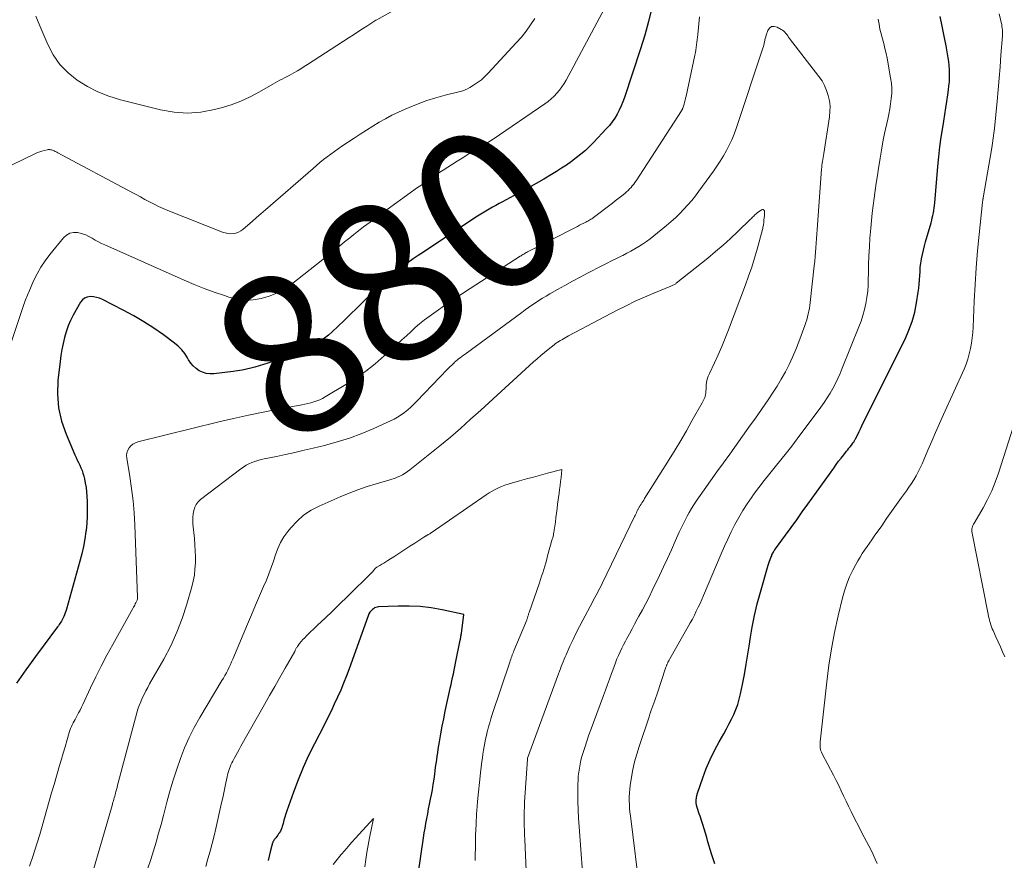
# Model space of a CAD drawing. Units: feet. Extents: x 1975000 to 1980034, y 550000 to 555000.
# Drawn here: x 1976231 to 1976354, y 551806 to 551911 of the extents above; entities that cross this region are included whole.
import ezdxf
from ezdxf.enums import TextEntityAlignment as Align

# ---------------------------------------------------------------- set-up
doc = ezdxf.new("R2010")
doc.units = ezdxf.units.FT
doc.header["$LTSCALE"] = 100
doc.header["$MEASUREMENT"] = 0
for name, color, linetype, lineweight in [('CONTOUR INDEX', 32, 'Continuous', 25), ('CONTOUR INDEX LABEL', 7, 'Continuous', 15), ('CONTOUR INTERMEDIATE', 40, 'Continuous', 15)]:
    doc.layers.add(name, color=color, linetype=linetype, lineweight=lineweight)
doc.styles.add('slant', font='romans.shx', dxfattribs={"oblique": 14.999978})

msp = doc.modelspace()

# ---------------------------------------------------------------- linework, layer by layer
at = {"layer": 'CONTOUR INDEX', "flags": 128}
for points, elevation in [([(1976309.8, 551912.38), (1976309.38, 551910.66), (1976308.9, 551908.95), (1976308.37, 551907.26), (1976306.37, 551901.18), (1976306.17, 551900.64), (1976305.96, 551900.11), (1976305.71, 551899.59), (1976305.45, 551899.08), (1976305.15, 551898.58), (1976304.83, 551898.11), (1976304.47, 551897.66), (1976304.09, 551897.23), (1976302.54, 551895.59), (1976302.02, 551895.07), (1976301.48, 551894.55), (1976300.91, 551894.07), (1976300.33, 551893.6), (1976299.73, 551893.15), (1976299.12, 551892.72), (1976298.5, 551892.31), (1976297.87, 551891.91), (1976297.25, 551891.54), (1976296.3, 551890.97), (1976295.34, 551890.42), (1976294.37, 551889.88), (1976293.4, 551889.35), (1976291.11, 551888.13), (1976290.69, 551887.9), (1976290.27, 551887.67), (1976289.85, 551887.44), (1976289.43, 551887.2), (1976289.02, 551886.95), (1976288.61, 551886.7), (1976288.21, 551886.45), (1976287.8, 551886.18), (1976281.23, 551881.84), (1976280.59, 551881.41), (1976279.94, 551880.98), (1976279.31, 551880.54), (1976278.67, 551880.1), (1976277.97, 551879.6), (1976277.69, 551879.4), (1976277.41, 551879.2), (1976277.14, 551878.98), (1976276.88, 551878.76), (1976276.62, 551878.53), (1976276.36, 551878.3), (1976276.11, 551878.06), (1976275.87, 551877.82), (1976273.69, 551875.61), (1976272.91, 551874.83), (1976272.12, 551874.05), (1976271.33, 551873.28), (1976270.52, 551872.52), (1976269.82, 551871.85), (1976269.35, 551871.44), (1976268.87, 551871.05), (1976268.36, 551870.7), (1976267.84, 551870.36), (1976267.3, 551870.06), (1976266.74, 551869.78), (1976266.17, 551869.53), (1976265.59, 551869.31), (1976261.78, 551867.96), (1976261.25, 551867.79), (1976260.72, 551867.62), (1976260.18, 551867.46), (1976259.64, 551867.32), (1976259.1, 551867.19), (1976258.56, 551867.08), (1976258.01, 551866.99), (1976257.46, 551866.91), (1976255.02, 551866.62), (1976254.54, 551866.61), (1976254.08, 551866.66), (1976253.63, 551866.8), (1976253.2, 551867), (1976252.81, 551867.28), (1976252.45, 551867.59), (1976252.14, 551867.96), (1976251.87, 551868.36), (1976251.74, 551868.6), (1976251.4, 551869.13), (1976251.02, 551869.62), (1976250.58, 551870.05), (1976250.11, 551870.46), (1976248.74, 551871.47), (1976247.53, 551872.32), (1976246.3, 551873.13), (1976245.02, 551873.87), (1976243.72, 551874.58), (1976241.12, 551875.89), (1976240.75, 551876.05), (1976240.37, 551876.17), (1976239.98, 551876.24), (1976239.58, 551876.27), (1976239.21, 551876.21), (1976238.88, 551876.09), (1976238.61, 551875.86), (1976238.37, 551875.57), (1976237.46, 551873.95), (1976237.12, 551873.27), (1976236.82, 551872.59), (1976236.57, 551871.87), (1976236.35, 551871.15), (1976236.19, 551870.41), (1976236.04, 551869.67), (1976235.92, 551868.92), (1976235.82, 551868.17), (1976235.55, 551865.78), (1976235.49, 551864.05), (1976235.61, 551862.35), (1976236, 551860.69), (1976236.56, 551859.05), (1976237.67, 551856.49), (1976237.81, 551856.16), (1976237.96, 551855.83), (1976238.12, 551855.5), (1976238.28, 551855.18), (1976238.42, 551854.85), (1976238.56, 551854.51), (1976238.67, 551854.17), (1976238.77, 551853.82), (1976238.85, 551853.47), (1976238.96, 551852.94), (1976239.06, 551852.4), (1976239.12, 551851.86), (1976239.16, 551851.32), (1976239.19, 551850.61), (1976239.21, 551849.71), (1976239.2, 551848.81), (1976239.15, 551847.92), (1976239.06, 551847.02), (1976239.05, 551846.91), (1976238.92, 551845.97), (1976238.75, 551845.03), (1976238.54, 551844.1), (1976238.3, 551843.18), (1976236.61, 551837.16), (1976236.54, 551836.93), (1976236.46, 551836.71), (1976236.38, 551836.49), (1976236.29, 551836.27), (1976236.25, 551836.16), (1976236.17, 551836), (1976236.09, 551835.84), (1976236, 551835.69), (1976235.9, 551835.54), (1976235.8, 551835.39), (1976235.7, 551835.25), (1976235.6, 551835.1), (1976235.49, 551834.96), (1976232.73, 551831.27), (1976231.52, 551829.61), (1976230.36, 551827.92)], 880), ([(1976317.64, 551805.32), (1976317.24, 551806.6), (1976316.8, 551808.09), (1976316.64, 551808.63), (1976316.48, 551809.17), (1976316.32, 551809.7), (1976316.15, 551810.24), (1976315.99, 551810.76), (1976315.9, 551811.04), (1976315.81, 551811.31), (1976315.71, 551811.58), (1976315.61, 551811.85), (1976315.51, 551812.12), (1976315.44, 551812.39), (1976315.38, 551812.67), (1976315.34, 551812.96), (1976315.34, 551812.99), (1976315.33, 551813.29), (1976315.35, 551813.59), (1976315.41, 551813.88), (1976315.49, 551814.17), (1976316.14, 551816.07), (1976316.58, 551817.24), (1976317.07, 551818.39), (1976317.61, 551819.51), (1976318.2, 551820.61), (1976318.77, 551821.6), (1976319.1, 551822.2), (1976319.42, 551822.8), (1976319.72, 551823.41), (1976320.02, 551824.02), (1976320.29, 551824.64), (1976320.52, 551825.28), (1976320.71, 551825.92), (1976320.87, 551826.58), (1976321.11, 551827.77), (1976321.35, 551829.03), (1976321.58, 551830.29), (1976321.79, 551831.55), (1976321.98, 551832.82), (1976322.08, 551833.44), (1976322.32, 551834.92), (1976322.61, 551836.4), (1976322.96, 551837.86), (1976323.35, 551839.31), (1976324.34, 551842.7), (1976324.41, 551842.93), (1976324.49, 551843.17), (1976324.57, 551843.4), (1976324.66, 551843.63), (1976324.76, 551843.87), (1976324.8, 551843.98), (1976324.85, 551844.09), (1976324.91, 551844.2), (1976324.97, 551844.31), (1976325.03, 551844.42), (1976325.09, 551844.52), (1976325.16, 551844.62), (1976325.23, 551844.72), (1976326.49, 551846.45), (1976327.19, 551847.41), (1976327.89, 551848.37), (1976328.59, 551849.34), (1976329.28, 551850.31), (1976332.51, 551854.83), (1976332.82, 551855.25), (1976333.13, 551855.67), (1976333.45, 551856.08), (1976333.77, 551856.49), (1976334.12, 551856.93), (1976334.27, 551857.11), (1976334.42, 551857.3), (1976334.57, 551857.49), (1976334.72, 551857.68), (1976334.92, 551857.94), (1976334.96, 551858.01), (1976335.01, 551858.07), (1976335.05, 551858.13), (1976335.09, 551858.2), (1976335.12, 551858.27), (1976335.16, 551858.34), (1976335.19, 551858.41), (1976335.23, 551858.48), (1976335.51, 551859.04), (1976335.69, 551859.4), (1976335.86, 551859.75), (1976336.04, 551860.1), (1976336.21, 551860.46), (1976341.44, 551870.96), (1976341.92, 551872.05), (1976342.33, 551873.16), (1976342.64, 551874.31), (1976342.88, 551875.47), (1976343.09, 551876.82), (1976343.16, 551877.33), (1976343.21, 551877.84), (1976343.25, 551878.36), (1976343.27, 551878.88), (1976343.3, 551879.4), (1976343.34, 551879.91), (1976343.4, 551880.43), (1976343.48, 551880.94), (1976343.49, 551881), (1976343.6, 551881.53), (1976343.72, 551882.07), (1976343.85, 551882.6), (1976344, 551883.12), (1976344.68, 551885.5), (1976344.77, 551885.81), (1976344.84, 551886.11), (1976344.91, 551886.42), (1976344.98, 551886.73), (1976345.03, 551887.04), (1976345.08, 551887.35), (1976345.12, 551887.66), (1976345.15, 551887.97), (1976345.54, 551892.54), (1976345.65, 551893.76), (1976345.79, 551894.98), (1976345.96, 551896.2), (1976346.14, 551897.42), (1976346.27, 551898.2), (1976346.4, 551899.03), (1976346.52, 551899.85), (1976346.65, 551900.67), (1976346.77, 551901.49), (1976346.86, 551902.14), (1976346.92, 551902.64), (1976346.97, 551903.14), (1976346.99, 551903.64), (1976347, 551904.14), (1976346.99, 551904.65), (1976346.96, 551905.15), (1976346.9, 551905.65), (1976346.83, 551906.14), (1976346.57, 551907.62), (1976346.34, 551908.85), (1976346.08, 551910.07), (1976345.8, 551911.29)], 880), ([(1976280.56, 551804.02), (1976281.23, 551808.59), (1976281.33, 551809.2), (1976281.43, 551809.8), (1976281.53, 551810.4), (1976281.65, 551811), (1976281.77, 551811.6), (1976281.88, 551812.2), (1976282, 551812.8), (1976282.12, 551813.41), (1976282.23, 551813.97), (1976282.35, 551814.61), (1976282.46, 551815.26), (1976282.56, 551815.91), (1976282.65, 551816.56), (1976282.7, 551816.95), (1976282.76, 551817.41), (1976282.83, 551817.87), (1976282.89, 551818.32), (1976282.95, 551818.78), (1976283.02, 551819.23), (1976283.09, 551819.69), (1976283.16, 551820.14), (1976283.24, 551820.6), (1976283.42, 551821.59), (1976283.59, 551822.53), (1976283.78, 551823.48), (1976283.97, 551824.42), (1976284.16, 551825.37), (1976284.49, 551826.88), (1976284.58, 551827.32), (1976284.68, 551827.76), (1976284.78, 551828.21), (1976284.88, 551828.65), (1976284.98, 551829.09), (1976285.07, 551829.54), (1976285.17, 551829.98), (1976285.26, 551830.43), (1976285.83, 551833.31), (1976285.85, 551833.41), (1976285.87, 551833.51), (1976285.89, 551833.62), (1976285.91, 551833.72), (1976285.92, 551833.82), (1976285.94, 551833.93), (1976285.95, 551834.03), (1976285.97, 551834.13), (1976286.27, 551836.53), (1976283.56, 551837.1), (1976282.2, 551837.34), (1976280.83, 551837.5), (1976279.46, 551837.57), (1976278.08, 551837.56), (1976275.59, 551837.46), (1976275.43, 551837.44), (1976275.27, 551837.4), (1976275.13, 551837.33), (1976274.99, 551837.24), (1976274.87, 551837.14), (1976274.7, 551836.97), (1976274.55, 551836.79), (1976274.42, 551836.58), (1976274.32, 551836.36), (1976271.95, 551829.74), (1976271.62, 551828.83), (1976271.26, 551827.93), (1976270.89, 551827.04), (1976270.5, 551826.16), (1976270.09, 551825.29), (1976269.68, 551824.42), (1976269.25, 551823.55), (1976268.81, 551822.69), (1976267.6, 551820.35), (1976266.87, 551818.87), (1976266.19, 551817.37), (1976265.57, 551815.85), (1976264.99, 551814.3), (1976264.16, 551811.95), (1976264.03, 551811.57), (1976263.91, 551811.18), (1976263.79, 551810.79), (1976263.68, 551810.4), (1976263.58, 551810.02), (1976263.52, 551809.82), (1976263.44, 551809.62), (1976263.35, 551809.44), (1976263.25, 551809.26), (1976263.24, 551809.23), (1976263.13, 551809.07), (1976263.02, 551808.91), (1976262.9, 551808.75), (1976262.78, 551808.6), (1976262.68, 551808.48), (1976262.61, 551808.39), (1976262.54, 551808.29), (1976262.49, 551808.19), (1976262.43, 551808.08), (1976262.39, 551807.98), (1976262.34, 551807.87), (1976262.31, 551807.75), (1976262.28, 551807.64), (1976262.08, 551806.82), (1976261.95, 551806.3), (1976261.81, 551805.77)], 860)]:
    msp.add_lwpolyline(points, dxfattribs=dict(at, elevation=elevation))
at = {"layer": 'CONTOUR INTERMEDIATE', "flags": 128}
for points, elevation in [([(1976285.11, 551916.39), (1976275.4, 551910.89), (1976275.29, 551910.83), (1976274.15, 551910.09), (1976273.6, 551909.73), (1976273.04, 551909.37), (1976272.49, 551909.01), (1976271.93, 551908.66), (1976266.75, 551905.29), (1976266.33, 551905.02), (1976265.9, 551904.76), (1976265.48, 551904.5), (1976265.05, 551904.25), (1976264.76, 551904.09), (1976264.47, 551903.93), (1976264.18, 551903.77), (1976263.88, 551903.62), (1976263.59, 551903.47), (1976263.29, 551903.32), (1976263, 551903.17), (1976262.71, 551903.01), (1976262.42, 551902.84), (1976260.74, 551901.86), (1976259.59, 551901.25), (1976258.41, 551900.7), (1976257.19, 551900.25), (1976255.95, 551899.87), (1976255.11, 551899.65), (1976253.43, 551899.34), (1976251.74, 551899.2), (1976250.06, 551899.32), (1976248.37, 551899.61), (1976243.35, 551900.88), (1976241.92, 551901.33), (1976240.54, 551901.86), (1976239.23, 551902.54), (1976237.95, 551903.32), (1976236.81, 551904.25), (1976235.8, 551905.29), (1976234.97, 551906.48), (1976234.28, 551907.78), (1976233.27, 551910.12), (1976232.8, 551911.35)], 892), ([(1976304.47, 551913.49), (1976299.06, 551903.34), (1976298.81, 551902.91), (1976298.54, 551902.49), (1976298.24, 551902.09), (1976297.92, 551901.71), (1976297.57, 551901.34), (1976297.21, 551901), (1976296.82, 551900.68), (1976296.42, 551900.39), (1976289.93, 551895.95), (1976289.61, 551895.73), (1976289.29, 551895.52), (1976288.97, 551895.32), (1976288.64, 551895.12), (1976288.31, 551894.92), (1976287.99, 551894.73), (1976287.66, 551894.54), (1976287.33, 551894.34), (1976287.13, 551894.23), (1976286.7, 551893.98), (1976286.28, 551893.72), (1976285.86, 551893.46), (1976285.44, 551893.2), (1976283.69, 551892.07), (1976283.28, 551891.81), (1976282.88, 551891.55), (1976282.48, 551891.28), (1976282.08, 551891), (1976281.69, 551890.73), (1976281.29, 551890.45), (1976280.9, 551890.17), (1976280.51, 551889.89), (1976275.8, 551886.49), (1976275.39, 551886.19), (1976274.97, 551885.89), (1976274.56, 551885.59), (1976274.15, 551885.28), (1976273.74, 551884.97), (1976273.33, 551884.66), (1976272.93, 551884.35), (1976272.52, 551884.03), (1976272.03, 551883.62), (1976271.38, 551883.1), (1976270.73, 551882.58), (1976270.08, 551882.06), (1976269.43, 551881.54), (1976264.68, 551877.79), (1976263.82, 551877.2), (1976262.92, 551876.7), (1976261.97, 551876.32), (1976260.97, 551876.02), (1976259.95, 551875.87), (1976258.93, 551875.84), (1976257.92, 551875.97), (1976256.91, 551876.21), (1976256.36, 551876.39), (1976255.09, 551876.83), (1976253.83, 551877.29), (1976252.58, 551877.79), (1976251.34, 551878.32), (1976241.42, 551882.72), (1976241.01, 551882.91), (1976240.6, 551883.12), (1976240.21, 551883.34), (1976239.82, 551883.57), (1976239.43, 551883.79), (1976239.02, 551883.97), (1976238.6, 551884.11), (1976238.16, 551884.22), (1976237.98, 551884.26), (1976237.48, 551884.27), (1976237.02, 551884.18), (1976236.6, 551883.95), (1976236.23, 551883.62), (1976234.52, 551881.52), (1976233.94, 551880.75), (1976233.4, 551879.94), (1976232.94, 551879.1), (1976232.51, 551878.23), (1976231.9, 551876.84), (1976231.82, 551876.64), (1976231.73, 551876.45), (1976231.65, 551876.25), (1976231.57, 551876.06), (1976231.5, 551875.86), (1976231.42, 551875.66), (1976231.35, 551875.47), (1976231.28, 551875.27), (1976227.01, 551862.51)], 884), ([(1976337.94, 551805.38), (1976337.7, 551805.94), (1976337.45, 551806.49), (1976337.18, 551807.04), (1976336.9, 551807.58), (1976336.61, 551808.13), (1976336.33, 551808.67), (1976336.04, 551809.22), (1976335.76, 551809.76), (1976335, 551811.24), (1976334.68, 551811.88), (1976334.36, 551812.53), (1976334.05, 551813.17), (1976333.75, 551813.83), (1976333.45, 551814.48), (1976333.14, 551815.13), (1976332.82, 551815.77), (1976332.49, 551816.41), (1976331.07, 551819.11), (1976330.99, 551819.28), (1976330.92, 551819.46), (1976330.87, 551819.64), (1976330.84, 551819.83), (1976330.82, 551820.01), (1976330.81, 551820.2), (1976330.81, 551820.39), (1976330.82, 551820.58), (1976331.64, 551828.09), (1976331.91, 551830.16), (1976332.23, 551832.23), (1976332.62, 551834.28), (1976333.07, 551836.33), (1976333.6, 551838.58), (1976333.85, 551839.48), (1976334.14, 551840.36), (1976334.5, 551841.22), (1976334.9, 551842.05), (1976335.28, 551842.78), (1976335.54, 551843.24), (1976335.8, 551843.69), (1976336.09, 551844.13), (1976336.38, 551844.57), (1976336.68, 551845), (1976336.98, 551845.43), (1976337.29, 551845.86), (1976337.59, 551846.29), (1976338.51, 551847.62), (1976339.12, 551848.5), (1976339.75, 551849.38), (1976340.37, 551850.26), (1976341, 551851.13), (1976341.6, 551851.97), (1976341.92, 551852.43), (1976342.23, 551852.9), (1976342.52, 551853.37), (1976342.8, 551853.86), (1976343.06, 551854.35), (1976343.31, 551854.84), (1976343.55, 551855.35), (1976343.77, 551855.86), (1976344.28, 551857.06), (1976344.76, 551858.18), (1976345.24, 551859.29), (1976345.73, 551860.4), (1976346.23, 551861.51), (1976348.8, 551867.2), (1976349.05, 551867.82), (1976349.28, 551868.46), (1976349.46, 551869.1), (1976349.62, 551869.76), (1976349.73, 551870.43), (1976349.83, 551871.09), (1976349.89, 551871.77), (1976349.94, 551872.44), (1976350.08, 551875.69), (1976350.19, 551877.79), (1976350.33, 551879.88), (1976350.5, 551881.97), (1976350.7, 551884.05), (1976351.12, 551888.09), (1976351.13, 551888.16), (1976351.14, 551888.22), (1976351.15, 551888.29), (1976351.16, 551888.36), (1976351.17, 551888.43), (1976351.18, 551888.49), (1976351.19, 551888.56), (1976351.2, 551888.63), (1976352.27, 551894.87), (1976352.32, 551895.17), (1976352.37, 551895.47), (1976352.41, 551895.77), (1976352.46, 551896.08), (1976352.5, 551896.38), (1976352.54, 551896.69), (1976352.57, 551896.99), (1976352.61, 551897.3), (1976352.94, 551900.69), (1976353.08, 551902.13), (1976353.2, 551903.57), (1976353.32, 551905.01), (1976353.42, 551906.45), (1976353.59, 551908.86), (1976353.6, 551909.1), (1976353.6, 551909.34), (1976353.59, 551909.58), (1976353.57, 551909.82), (1976353.54, 551910.05), (1976353.51, 551910.29), (1976353.46, 551910.52), (1976353.41, 551910.76), (1976353.2, 551911.63)], 884), ([(1976295.14, 551911.05), (1976294.62, 551910.24), (1976294.07, 551909.46), (1976293.47, 551908.71), (1976292.84, 551907.99), (1976289.33, 551904.21), (1976288.91, 551903.79), (1976288.47, 551903.39), (1976287.99, 551903.04), (1976287.5, 551902.7), (1976287.03, 551902.42), (1976286.75, 551902.26), (1976286.46, 551902.12), (1976286.15, 551902.01), (1976285.84, 551901.92), (1976283.95, 551901.44), (1976282.8, 551901.13), (1976281.67, 551900.78), (1976280.56, 551900.37), (1976279.46, 551899.93), (1976278.97, 551899.72), (1976278.13, 551899.34), (1976277.3, 551898.94), (1976276.49, 551898.51), (1976275.69, 551898.06), (1976274.9, 551897.58), (1976274.12, 551897.09), (1976273.34, 551896.59), (1976272.57, 551896.09), (1976271.05, 551895.07), (1976270.57, 551894.75), (1976270.11, 551894.43), (1976269.65, 551894.09), (1976269.19, 551893.75), (1976268.74, 551893.39), (1976268.3, 551893.04), (1976267.86, 551892.67), (1976267.43, 551892.3), (1976261.49, 551887.12), (1976260.93, 551886.63), (1976260.38, 551886.15), (1976259.82, 551885.66), (1976259.27, 551885.18), (1976258.68, 551884.67), (1976258.41, 551884.47), (1976258.12, 551884.31), (1976257.8, 551884.21), (1976257.47, 551884.14), (1976257.13, 551884.13), (1976256.79, 551884.15), (1976256.46, 551884.22), (1976256.13, 551884.33), (1976249.3, 551887.03), (1976248.71, 551887.27), (1976248.13, 551887.53), (1976247.56, 551887.82), (1976246.99, 551888.11), (1976246.43, 551888.42), (1976245.87, 551888.73), (1976245.31, 551889.03), (1976244.75, 551889.33), (1976235.54, 551894.25), (1976235.42, 551894.31), (1976235.31, 551894.37), (1976235.2, 551894.42), (1976235.08, 551894.48), (1976235.05, 551894.49), (1976234.95, 551894.53), (1976234.85, 551894.57), (1976234.74, 551894.6), (1976234.64, 551894.63), (1976234.53, 551894.65), (1976234.42, 551894.65), (1976234.32, 551894.65), (1976234.21, 551894.63), (1976233.84, 551894.55), (1976233.55, 551894.47), (1976233.27, 551894.38), (1976233, 551894.27), (1976232.73, 551894.15), (1976224.04, 551889.93)], 888), ([(1976315.72, 551911.26), (1976315.52, 551909.05), (1976315.49, 551908.72), (1976315.45, 551908.39), (1976315.42, 551908.07), (1976315.38, 551907.74), (1976315.33, 551907.41), (1976315.28, 551907.09), (1976315.22, 551906.77), (1976315.15, 551906.44), (1976314.06, 551901.31), (1976314, 551901.06), (1976313.94, 551900.81), (1976313.88, 551900.57), (1976313.81, 551900.32), (1976313.7, 551899.96), (1976313.68, 551899.9), (1976313.66, 551899.84), (1976313.63, 551899.78), (1976313.6, 551899.72), (1976313.57, 551899.66), (1976313.54, 551899.6), (1976313.51, 551899.55), (1976313.48, 551899.49), (1976307.81, 551890.74), (1976307.66, 551890.53), (1976307.51, 551890.32), (1976307.34, 551890.11), (1976307.18, 551889.92), (1976307, 551889.73), (1976306.82, 551889.55), (1976306.63, 551889.37), (1976306.43, 551889.2), (1976306.18, 551889), (1976305.86, 551888.74), (1976305.54, 551888.47), (1976305.21, 551888.22), (1976304.87, 551887.96), (1976302.51, 551886.17), (1976302.4, 551886.09), (1976302.28, 551886.01), (1976302.16, 551885.93), (1976302.04, 551885.85), (1976301.92, 551885.78), (1976301.8, 551885.71), (1976301.67, 551885.65), (1976301.54, 551885.58), (1976301.27, 551885.45), (1976301.01, 551885.32), (1976300.75, 551885.19), (1976300.49, 551885.05), (1976300.22, 551884.92), (1976294.25, 551881.85), (1976294.13, 551881.79), (1976294.01, 551881.72), (1976293.89, 551881.66), (1976293.77, 551881.59), (1976293.66, 551881.52), (1976293.54, 551881.45), (1976293.43, 551881.38), (1976293.31, 551881.31), (1976287.06, 551877.29), (1976285.99, 551876.59), (1976284.92, 551875.88), (1976283.86, 551875.15), (1976282.82, 551874.41), (1976281.95, 551873.79), (1976281.35, 551873.34), (1976280.76, 551872.87), (1976280.2, 551872.39), (1976279.64, 551871.88), (1976279.1, 551871.37), (1976278.55, 551870.86), (1976278, 551870.35), (1976277.44, 551869.85), (1976276.33, 551868.84), (1976275.19, 551867.87), (1976274.02, 551866.94), (1976272.79, 551866.09), (1976271.53, 551865.28), (1976268.96, 551863.72), (1976268.62, 551863.54), (1976268.27, 551863.37), (1976267.91, 551863.22), (1976267.54, 551863.1), (1976267.17, 551862.99), (1976266.79, 551862.89), (1976266.41, 551862.81), (1976266.03, 551862.73), (1976263.07, 551862.18), (1976261.21, 551861.83), (1976259.35, 551861.44), (1976257.51, 551861.03), (1976255.67, 551860.6), (1976245.55, 551858.11), (1976245.23, 551857.99), (1976244.93, 551857.83), (1976244.67, 551857.62), (1976244.44, 551857.36), (1976244.27, 551857.06), (1976244.16, 551856.75), (1976244.12, 551856.41), (1976244.14, 551856.07), (1976244.52, 551853.77), (1976244.75, 551852.26), (1976244.94, 551850.74), (1976245.06, 551849.22), (1976245.15, 551847.7), (1976245.5, 551838.67), (1976245.5, 551838.65), (1976245.5, 551838.63), (1976245.5, 551838.61), (1976245.5, 551838.59), (1976245.49, 551838.52), (1976245.49, 551838.5), (1976245.49, 551838.48), (1976245.48, 551838.46), (1976245.48, 551838.44), (1976245.44, 551838.31), (1976245.41, 551838.22), (1976245.38, 551838.14), (1976245.34, 551838.06), (1976245.3, 551837.98), (1976245.22, 551837.85), (1976245.14, 551837.7), (1976245.06, 551837.56), (1976244.98, 551837.41), (1976244.9, 551837.27), (1976242.4, 551832.76), (1976241.67, 551831.42), (1976240.96, 551830.07), (1976240.28, 551828.7), (1976239.62, 551827.33), (1976238.65, 551825.28), (1976238.48, 551824.93), (1976238.31, 551824.57), (1976238.13, 551824.22), (1976237.94, 551823.87), (1976237.81, 551823.63), (1976237.69, 551823.4), (1976237.57, 551823.18), (1976237.45, 551822.95), (1976237.34, 551822.72), (1976237.23, 551822.49), (1976237.13, 551822.25), (1976237.04, 551822.01), (1976236.97, 551821.77), (1976236.66, 551820.72), (1976236.44, 551819.95), (1976236.22, 551819.18), (1976235.99, 551818.42), (1976235.76, 551817.65), (1976235.06, 551815.26), (1976234.76, 551814.21), (1976234.46, 551813.17), (1976234.17, 551812.12), (1976233.88, 551811.07), (1976233.59, 551810.03), (1976233.29, 551808.99), (1976232.97, 551807.95), (1976232.64, 551806.91), (1976232.45, 551806.36), (1976231.99, 551805.06)], 876), ([(1976308.34, 551801.52), (1976307.1, 551811.32), (1976307.05, 551811.8), (1976307, 551812.27), (1976306.98, 551812.75), (1976306.96, 551813.23), (1976306.96, 551813.71), (1976306.98, 551814.19), (1976307.03, 551814.66), (1976307.09, 551815.14), (1976307.24, 551816.16), (1976307.42, 551817.14), (1976307.63, 551818.11), (1976307.89, 551819.06), (1976308.18, 551820.01), (1976309.43, 551823.72), (1976309.54, 551824.06), (1976309.66, 551824.41), (1976309.79, 551824.75), (1976309.91, 551825.09), (1976310.04, 551825.44), (1976310.16, 551825.78), (1976310.28, 551826.12), (1976310.39, 551826.47), (1976311.54, 551829.94), (1976311.57, 551830.01), (1976311.6, 551830.09), (1976311.63, 551830.17), (1976311.66, 551830.24), (1976311.69, 551830.32), (1976311.72, 551830.39), (1976311.76, 551830.46), (1976311.8, 551830.54), (1976311.83, 551830.59), (1976311.88, 551830.69), (1976311.94, 551830.79), (1976311.99, 551830.89), (1976312.05, 551830.99), (1976314.33, 551835), (1976314.59, 551835.48), (1976314.85, 551835.95), (1976315.1, 551836.43), (1976315.34, 551836.92), (1976315.58, 551837.41), (1976315.81, 551837.9), (1976316.03, 551838.39), (1976316.25, 551838.89), (1976318.46, 551844.11), (1976318.86, 551845.04), (1976319.28, 551845.95), (1976319.71, 551846.86), (1976320.16, 551847.75), (1976320.64, 551848.64), (1976321.14, 551849.5), (1976321.69, 551850.35), (1976322.26, 551851.17), (1976322.5, 551851.51), (1976323.16, 551852.4), (1976323.82, 551853.28), (1976324.51, 551854.14), (1976325.21, 551854.99), (1976325.91, 551855.85), (1976326.6, 551856.71), (1976327.27, 551857.58), (1976327.94, 551858.46), (1976330.91, 551862.44), (1976331.31, 551863.01), (1976331.7, 551863.59), (1976332.06, 551864.18), (1976332.4, 551864.78), (1976332.72, 551865.4), (1976333.03, 551866.02), (1976333.31, 551866.66), (1976333.58, 551867.3), (1976335.67, 551872.48), (1976335.93, 551873.2), (1976336.17, 551873.92), (1976336.37, 551874.66), (1976336.54, 551875.41), (1976336.66, 551876.17), (1976336.76, 551876.93), (1976336.82, 551877.69), (1976336.84, 551878.46), (1976336.85, 551879.14), (1976336.87, 551880.25), (1976336.91, 551881.36), (1976336.97, 551882.47), (1976337.04, 551883.58), (1976337.14, 551884.82), (1976337.22, 551885.77), (1976337.32, 551886.71), (1976337.43, 551887.65), (1976337.56, 551888.59), (1976337.69, 551889.52), (1976337.83, 551890.46), (1976337.97, 551891.4), (1976338.11, 551892.34), (1976338.14, 551892.53), (1976338.3, 551893.56), (1976338.48, 551894.59), (1976338.67, 551895.62), (1976338.88, 551896.64), (1976339.27, 551898.44), (1976339.4, 551899.08), (1976339.52, 551899.73), (1976339.62, 551900.37), (1976339.71, 551901.02), (1976339.76, 551901.67), (1976339.77, 551902.32), (1976339.72, 551902.97), (1976339.63, 551903.61), (1976339.18, 551906.07), (1976339.06, 551906.68), (1976338.92, 551907.29), (1976338.77, 551907.9), (1976338.6, 551908.5), (1976338.43, 551909.11), (1976338.29, 551909.72), (1976338.18, 551910.33), (1976338.09, 551910.95)], 876), ([(1976301.12, 551804.29), (1976300.68, 551809.97), (1976300.62, 551811.03), (1976300.57, 551812.08), (1976300.55, 551813.14), (1976300.54, 551814.19), (1976300.55, 551815.3), (1976300.56, 551815.8), (1976300.59, 551816.3), (1976300.65, 551816.8), (1976300.72, 551817.3), (1976300.81, 551817.79), (1976300.92, 551818.28), (1976301.05, 551818.77), (1976301.19, 551819.25), (1976301.4, 551819.87), (1976301.66, 551820.66), (1976301.92, 551821.45), (1976302.2, 551822.23), (1976302.49, 551823.01), (1976303.73, 551826.38), (1976303.98, 551827.07), (1976304.23, 551827.75), (1976304.48, 551828.44), (1976304.73, 551829.12), (1976304.89, 551829.57), (1976305.06, 551830.03), (1976305.24, 551830.49), (1976305.42, 551830.95), (1976305.62, 551831.4), (1976305.82, 551831.85), (1976306.03, 551832.3), (1976306.25, 551832.74), (1976306.48, 551833.18), (1976306.66, 551833.51), (1976306.98, 551834.11), (1976307.31, 551834.71), (1976307.63, 551835.31), (1976307.96, 551835.91), (1976308.17, 551836.3), (1976308.6, 551837.1), (1976309.02, 551837.9), (1976309.43, 551838.7), (1976309.83, 551839.51), (1976310.74, 551841.39), (1976311.25, 551842.46), (1976311.75, 551843.52), (1976312.24, 551844.6), (1976312.71, 551845.67), (1976313.21, 551846.82), (1976313.44, 551847.33), (1976313.68, 551847.82), (1976313.93, 551848.31), (1976314.18, 551848.8), (1976314.46, 551849.28), (1976314.74, 551849.75), (1976315.04, 551850.21), (1976315.34, 551850.67), (1976316.33, 551852.09), (1976317.13, 551853.21), (1976317.92, 551854.34), (1976318.72, 551855.46), (1976319.53, 551856.58), (1976320.33, 551857.7), (1976321.13, 551858.82), (1976321.92, 551859.94), (1976322.72, 551861.07), (1976324.31, 551863.35), (1976324.88, 551864.2), (1976325.44, 551865.07), (1976325.96, 551865.95), (1976326.47, 551866.84), (1976326.94, 551867.76), (1976327.38, 551868.69), (1976327.78, 551869.63), (1976328.15, 551870.59), (1976328.91, 551872.67), (1976329.03, 551873.02), (1976329.14, 551873.37), (1976329.24, 551873.73), (1976329.32, 551874.09), (1976329.4, 551874.45), (1976329.47, 551874.81), (1976329.53, 551875.17), (1976329.57, 551875.54), (1976330.09, 551880.13), (1976330.15, 551880.69), (1976330.21, 551881.26), (1976330.25, 551881.82), (1976330.29, 551882.38), (1976330.33, 551882.95), (1976330.37, 551883.51), (1976330.4, 551884.08), (1976330.44, 551884.64), (1976330.99, 551892.19), (1976331.01, 551892.44), (1976331.03, 551892.68), (1976331.07, 551892.93), (1976331.1, 551893.17), (1976331.14, 551893.41), (1976331.18, 551893.66), (1976331.22, 551893.9), (1976331.26, 551894.15), (1976331.98, 551898.74), (1976332.04, 551899.41), (1976332.05, 551900.08), (1976331.97, 551900.74), (1976331.84, 551901.4), (1976331.63, 551902.04), (1976331.37, 551902.65), (1976331.05, 551903.23), (1976330.67, 551903.79), (1976326.99, 551908.55), (1976326.87, 551908.71), (1976326.76, 551908.86), (1976326.64, 551909.02), (1976326.52, 551909.17), (1976326.39, 551909.32), (1976326.26, 551909.46), (1976326.11, 551909.57), (1976325.95, 551909.68), (1976325.43, 551909.97), (1976325.06, 551910.05), (1976324.74, 551910.02), (1976324.48, 551909.83), (1976324.27, 551909.52), (1976324.08, 551908.95), (1976324.02, 551908.75), (1976323.96, 551908.54), (1976323.92, 551908.34), (1976323.87, 551908.13), (1976323.83, 551907.92), (1976323.78, 551907.72), (1976323.72, 551907.52), (1976323.66, 551907.31), (1976320.32, 551897.3), (1976320.06, 551896.58), (1976319.77, 551895.88), (1976319.45, 551895.19), (1976319.11, 551894.52), (1976318.73, 551893.85), (1976318.33, 551893.2), (1976317.91, 551892.57), (1976317.48, 551891.94), (1976315.66, 551889.45), (1976315.22, 551888.86), (1976314.76, 551888.28), (1976314.28, 551887.72), (1976313.78, 551887.18), (1976313.27, 551886.65), (1976312.74, 551886.13), (1976312.19, 551885.64), (1976311.63, 551885.17), (1976310.01, 551883.85), (1976309.56, 551883.5), (1976309.1, 551883.16), (1976308.63, 551882.84), (1976308.15, 551882.53), (1976307.66, 551882.23), (1976307.17, 551881.95), (1976306.67, 551881.68), (1976306.16, 551881.42), (1976305.96, 551881.32), (1976305.35, 551881.02), (1976304.74, 551880.72), (1976304.13, 551880.41), (1976303.52, 551880.1), (1976301.76, 551879.2), (1976300.81, 551878.7), (1976299.86, 551878.19), (1976298.92, 551877.67), (1976297.98, 551877.15), (1976297.02, 551876.6), (1976296.56, 551876.34), (1976296.12, 551876.07), (1976295.67, 551875.78), (1976295.24, 551875.5), (1976294.8, 551875.2), (1976294.37, 551874.9), (1976293.95, 551874.6), (1976293.52, 551874.29), (1976286.45, 551869.08), (1976286.24, 551868.93), (1976286.04, 551868.78), (1976285.84, 551868.62), (1976285.63, 551868.47), (1976285.45, 551868.32), (1976285.34, 551868.23), (1976285.24, 551868.14), (1976285.13, 551868.05), (1976285.03, 551867.96), (1976284.9, 551867.83), (1976284.74, 551867.67), (1976284.58, 551867.51), (1976284.42, 551867.35), (1976284.26, 551867.18), (1976280.41, 551863.17), (1976280.04, 551862.8), (1976279.66, 551862.45), (1976279.27, 551862.11), (1976278.87, 551861.78), (1976278.45, 551861.48), (1976278.01, 551861.2), (1976277.56, 551860.95), (1976277.1, 551860.72), (1976275.05, 551859.79), (1976273.54, 551859.15), (1976272.01, 551858.58), (1976270.44, 551858.09), (1976268.86, 551857.66), (1976267.47, 551857.32), (1976266.32, 551857.05), (1976265.17, 551856.79), (1976264.01, 551856.53), (1976262.86, 551856.29), (1976261.33, 551855.98), (1976260.94, 551855.89), (1976260.55, 551855.78), (1976260.17, 551855.66), (1976259.79, 551855.52), (1976259.43, 551855.35), (1976259.07, 551855.17), (1976258.73, 551854.95), (1976258.41, 551854.72), (1976253.38, 551850.88), (1976253.09, 551850.6), (1976252.84, 551850.28), (1976252.66, 551849.92), (1976252.53, 551849.53), (1976252.46, 551849.12), (1976252.41, 551848.7), (1976252.41, 551848.28), (1976252.43, 551847.86), (1976252.62, 551846), (1976252.68, 551845.24), (1976252.72, 551844.48), (1976252.74, 551843.72), (1976252.73, 551842.96), (1976252.68, 551842.2), (1976252.6, 551841.44), (1976252.45, 551840.7), (1976252.27, 551839.96), (1976251.66, 551837.81), (1976251.08, 551836.03), (1976250.42, 551834.29), (1976249.64, 551832.59), (1976248.77, 551830.93), (1976247.01, 551827.83), (1976246.77, 551827.4), (1976246.53, 551826.96), (1976246.31, 551826.51), (1976246.09, 551826.07), (1976245.89, 551825.61), (1976245.7, 551825.15), (1976245.54, 551824.68), (1976245.4, 551824.21), (1976243.08, 551815.45), (1976243.01, 551815.17), (1976242.94, 551814.9), (1976242.86, 551814.62), (1976242.79, 551814.34), (1976242.74, 551814.16), (1976242.69, 551813.97), (1976242.64, 551813.78), (1976242.59, 551813.59), (1976242.54, 551813.41), (1976242.48, 551813.22), (1976242.43, 551813.03), (1976242.38, 551812.84), (1976242.32, 551812.65), (1976239.34, 551802.34)], 872), ([(1976294.23, 551800.59), (1976293.89, 551808.37), (1976293.87, 551808.95), (1976293.85, 551809.54), (1976293.83, 551810.12), (1976293.82, 551810.71), (1976293.82, 551811.29), (1976293.82, 551811.88), (1976293.85, 551812.46), (1976293.88, 551813.05), (1976294.22, 551818.41), (1976294.23, 551818.46), (1976294.25, 551818.53), (1976298.13, 551829.11), (1976298.24, 551829.41), (1976298.35, 551829.71), (1976298.46, 551830.01), (1976298.57, 551830.31), (1976298.69, 551830.61), (1976298.81, 551830.91), (1976298.94, 551831.2), (1976299.07, 551831.49), (1976299.55, 551832.57), (1976299.93, 551833.39), (1976300.32, 551834.21), (1976300.74, 551835.02), (1976301.16, 551835.82), (1976302.36, 551838.06), (1976302.51, 551838.35), (1976302.67, 551838.64), (1976302.82, 551838.93), (1976302.98, 551839.22), (1976303.13, 551839.51), (1976303.28, 551839.81), (1976303.43, 551840.1), (1976303.57, 551840.4), (1976307.62, 551848.75), (1976307.7, 551848.91), (1976307.77, 551849.07), (1976307.85, 551849.22), (1976307.92, 551849.38), (1976307.99, 551849.55), (1976308.03, 551849.63), (1976308.06, 551849.7), (1976308.1, 551849.77), (1976308.14, 551849.85), (1976308.18, 551849.92), (1976308.22, 551849.99), (1976308.26, 551850.06), (1976308.31, 551850.13), (1976308.44, 551850.33), (1976308.55, 551850.49), (1976308.66, 551850.66), (1976308.77, 551850.83), (1976308.88, 551851), (1976311.96, 551855.9), (1976312.69, 551857.09), (1976313.41, 551858.29), (1976314.11, 551859.5), (1976314.8, 551860.72), (1976316.07, 551863), (1976316.11, 551863.08), (1976316.15, 551863.16), (1976316.19, 551863.25), (1976316.23, 551863.33), (1976316.27, 551863.41), (1976316.31, 551863.5), (1976316.35, 551863.58), (1976316.39, 551863.66), (1976316.43, 551863.77), (1976316.46, 551863.87), (1976316.48, 551863.96), (1976316.5, 551864.06), (1976316.51, 551864.13), (1976316.52, 551864.26), (1976316.54, 551864.39), (1976316.55, 551864.53), (1976316.56, 551864.66), (1976316.59, 551865.18), (1976316.63, 551865.57), (1976316.7, 551865.95), (1976316.82, 551866.31), (1976316.97, 551866.67), (1976317.6, 551867.98), (1976318.07, 551868.99), (1976318.52, 551870.01), (1976318.95, 551871.05), (1976319.35, 551872.09), (1976321.48, 551877.72), (1976321.88, 551878.83), (1976322.26, 551879.95), (1976322.61, 551881.08), (1976322.94, 551882.21), (1976323.61, 551884.66), (1976323.64, 551884.79), (1976323.67, 551884.93), (1976323.7, 551885.07), (1976323.72, 551885.21), (1976323.75, 551885.38), (1976323.76, 551885.44), (1976323.76, 551885.49), (1976323.77, 551885.54), (1976323.77, 551885.59), (1976323.78, 551885.64), (1976323.78, 551885.69), (1976323.78, 551885.74), (1976323.79, 551885.79), (1976323.83, 551886.15), (1976323.85, 551886.36), (1976323.86, 551886.56), (1976323.86, 551886.77), (1976323.85, 551886.97), (1976323.79, 551887.09), (1976323.72, 551887.16), (1976323.61, 551887.17), (1976323.49, 551887.13), (1976322.93, 551886.72), (1976322.82, 551886.63), (1976322.71, 551886.54), (1976322.61, 551886.44), (1976322.51, 551886.34), (1976322.42, 551886.24), (1976322.32, 551886.14), (1976322.23, 551886.04), (1976322.13, 551885.94), (1976320.52, 551884.4), (1976319.61, 551883.54), (1976318.68, 551882.7), (1976317.73, 551881.89), (1976316.77, 551881.09), (1976312.84, 551877.93), (1976312.76, 551877.87), (1976312.68, 551877.82), (1976312.6, 551877.77), (1976312.51, 551877.72), (1976312.42, 551877.68), (1976312.34, 551877.64), (1976312.25, 551877.6), (1976312.15, 551877.56), (1976310.01, 551876.69), (1976308.85, 551876.19), (1976307.7, 551875.68), (1976306.57, 551875.13), (1976305.45, 551874.56), (1976299.35, 551871.34), (1976299.14, 551871.23), (1976298.94, 551871.12), (1976298.73, 551871), (1976298.53, 551870.88), (1976298.32, 551870.76), (1976298.22, 551870.7), (1976298.13, 551870.64), (1976298.03, 551870.58), (1976297.94, 551870.52), (1976297.84, 551870.46), (1976297.75, 551870.39), (1976297.66, 551870.32), (1976297.57, 551870.25), (1976296.82, 551869.65), (1976296.36, 551869.27), (1976295.9, 551868.88), (1976295.45, 551868.49), (1976295.01, 551868.09), (1976288.39, 551862.07), (1976287.76, 551861.5), (1976287.13, 551860.93), (1976286.51, 551860.36), (1976285.88, 551859.79), (1976285.25, 551859.23), (1976284.61, 551858.68), (1976283.96, 551858.14), (1976283.3, 551857.6), (1976279.53, 551854.59), (1976279.24, 551854.38), (1976278.93, 551854.17), (1976278.62, 551853.99), (1976278.29, 551853.82), (1976277.95, 551853.67), (1976277.62, 551853.54), (1976277.27, 551853.42), (1976276.92, 551853.31), (1976275.33, 551852.85), (1976274.18, 551852.5), (1976273.05, 551852.12), (1976271.94, 551851.69), (1976270.84, 551851.23), (1976268.19, 551850.06), (1976267.19, 551849.54), (1976266.26, 551848.92), (1976265.43, 551848.18), (1976264.66, 551847.36), (1976264.28, 551846.88), (1976263.8, 551846.21), (1976263.37, 551845.5), (1976263.03, 551844.75), (1976262.75, 551843.97), (1976262.49, 551843.17), (1976262.22, 551842.38), (1976261.92, 551841.6), (1976261.6, 551840.82), (1976261.24, 551840.02), (1976260.73, 551838.84), (1976260.23, 551837.67), (1976259.73, 551836.49), (1976259.23, 551835.31), (1976257.41, 551830.94), (1976257.26, 551830.59), (1976257.11, 551830.25), (1976256.95, 551829.91), (1976256.78, 551829.57), (1976256.61, 551829.23), (1976256.43, 551828.9), (1976256.24, 551828.57), (1976256.05, 551828.25), (1976253.28, 551823.64), (1976252.58, 551822.4), (1976251.94, 551821.13), (1976251.37, 551819.83), (1976250.85, 551818.51), (1976250.39, 551817.16), (1976249.95, 551815.8), (1976249.55, 551814.43), (1976249.17, 551813.06), (1976248.73, 551811.36), (1976248.44, 551810.26), (1976248.13, 551809.16), (1976247.81, 551808.06), (1976247.48, 551806.97), (1976247.14, 551805.88), (1976246.79, 551804.79)], 868), ([(1976353.89, 551831.21), (1976353.62, 551831.84), (1976353.34, 551832.47), (1976353.06, 551833.1), (1976352.78, 551833.73), (1976352.43, 551834.5), (1976352.32, 551834.74), (1976352.23, 551834.99), (1976352.14, 551835.24), (1976352.06, 551835.5), (1976352, 551835.76), (1976351.93, 551836.01), (1976351.87, 551836.28), (1976351.82, 551836.54), (1976349.79, 551846.9), (1976349.77, 551847.06), (1976349.78, 551847.21), (1976349.81, 551847.36), (1976349.86, 551847.5), (1976349.92, 551847.64), (1976349.99, 551847.79), (1976350.07, 551847.92), (1976350.14, 551848.06), (1976351.18, 551849.85), (1976351.75, 551850.9), (1976352.26, 551851.97), (1976352.71, 551853.07), (1976353.11, 551854.19), (1976354.98, 551860.05)], 888), ([(1976287.7, 551805.76), (1976287.7, 551806.21), (1976287.72, 551807.57), (1976287.75, 551808.92), (1976287.81, 551810.28), (1976287.88, 551811.63), (1976287.91, 551811.96), (1976288, 551813.15), (1976288.1, 551814.34), (1976288.22, 551815.52), (1976288.36, 551816.7), (1976288.54, 551818.12), (1976288.61, 551818.59), (1976288.67, 551819.06), (1976288.74, 551819.53), (1976288.82, 551820), (1976288.9, 551820.47), (1976289, 551820.94), (1976289.1, 551821.4), (1976289.21, 551821.86), (1976289.24, 551821.96), (1976289.37, 551822.47), (1976289.52, 551822.98), (1976289.67, 551823.48), (1976289.83, 551823.99), (1976292.02, 551830.55), (1976292.08, 551830.73), (1976292.15, 551830.91), (1976292.21, 551831.09), (1976292.27, 551831.27), (1976292.34, 551831.45), (1976292.41, 551831.63), (1976292.48, 551831.81), (1976292.55, 551831.98), (1976294.11, 551835.73), (1976294.14, 551835.81), (1976294.17, 551835.89), (1976294.2, 551835.97), (1976294.22, 551836.05), (1976294.25, 551836.13), (1976294.27, 551836.21), (1976294.29, 551836.3), (1976294.32, 551836.38), (1976294.32, 551836.4), (1976294.35, 551836.49), (1976294.37, 551836.58), (1976294.4, 551836.68), (1976294.43, 551836.77), (1976295.73, 551840.47), (1976295.87, 551840.88), (1976296.01, 551841.3), (1976296.14, 551841.73), (1976296.27, 551842.15), (1976296.39, 551842.57), (1976296.52, 551842.99), (1976296.64, 551843.42), (1976296.76, 551843.84), (1976297.34, 551845.95), (1976297.39, 551846.12), (1976297.43, 551846.29), (1976297.47, 551846.45), (1976297.5, 551846.62), (1976297.54, 551846.79), (1976297.57, 551846.96), (1976297.59, 551847.13), (1976297.62, 551847.3), (1976297.72, 551848.08), (1976297.79, 551848.64), (1976297.87, 551849.2), (1976297.94, 551849.76), (1976298.01, 551850.32), (1976298.19, 551851.67), (1976298.25, 551852.16), (1976298.32, 551852.66), (1976298.37, 551853.16), (1976298.43, 551853.66), (1976298.53, 551854.66), (1976296.76, 551854.18), (1976295.88, 551853.94), (1976295, 551853.7), (1976294.11, 551853.46), (1976293.23, 551853.21), (1976292.24, 551852.94), (1976291.82, 551852.82), (1976291.41, 551852.68), (1976291, 551852.52), (1976290.6, 551852.35), (1976290.2, 551852.16), (1976289.82, 551851.95), (1976289.44, 551851.73), (1976289.08, 551851.49), (1976282.21, 551846.74), (1976282.12, 551846.68), (1976282.03, 551846.62), (1976281.94, 551846.57), (1976281.84, 551846.51), (1976281.78, 551846.47), (1976281.72, 551846.44), (1976281.66, 551846.4), (1976281.6, 551846.37), (1976281.54, 551846.33), (1976281.48, 551846.3), (1976281.42, 551846.27), (1976281.36, 551846.23), (1976281.3, 551846.19), (1976280.16, 551845.45), (1976279.53, 551845.04), (1976278.9, 551844.63), (1976278.27, 551844.22), (1976277.64, 551843.81), (1976276.8, 551843.26), (1976276.55, 551843.11), (1976276.29, 551842.95), (1976276.04, 551842.8), (1976275.79, 551842.65), (1976275.41, 551842.43), (1976275.35, 551842.39), (1976275.28, 551842.34), (1976275.23, 551842.29), (1976275.17, 551842.23), (1976275.15, 551842.21), (1976275.11, 551842.16), (1976275.07, 551842.11), (1976275.03, 551842.05), (1976274.99, 551842), (1976274.96, 551841.94), (1976274.92, 551841.89), (1976274.88, 551841.84), (1976274.83, 551841.8), (1976271.71, 551838.74), (1976270.79, 551837.84), (1976269.87, 551836.94), (1976268.94, 551836.05), (1976268.01, 551835.16), (1976266.61, 551833.83), (1976266.39, 551833.6), (1976266.17, 551833.37), (1976265.96, 551833.13), (1976265.76, 551832.88), (1976265.48, 551832.51), (1976265.43, 551832.44), (1976265.38, 551832.37), (1976265.34, 551832.29), (1976265.3, 551832.21), (1976265.26, 551832.13), (1976265.22, 551832.06), (1976265.18, 551831.98), (1976265.14, 551831.9), (1976263.93, 551829.79), (1976263.29, 551828.65), (1976262.64, 551827.52), (1976262, 551826.38), (1976261.36, 551825.24), (1976258.42, 551820.03), (1976258.21, 551819.65), (1976258, 551819.27), (1976257.79, 551818.88), (1976257.58, 551818.5), (1976257.41, 551818.19), (1976257.3, 551817.96), (1976257.18, 551817.72), (1976257.08, 551817.48), (1976256.99, 551817.24), (1976256.9, 551816.99), (1976256.83, 551816.74), (1976256.76, 551816.48), (1976256.71, 551816.23), (1976256.55, 551815.48), (1976256.42, 551814.85), (1976256.29, 551814.22), (1976256.15, 551813.59), (1976256.01, 551812.96), (1976255.29, 551809.77), (1976255.06, 551808.82), (1976254.83, 551807.86), (1976254.57, 551806.91), (1976254.3, 551805.97), (1976254.02, 551805.02)], 864), ([(1976273.9, 551804.97), (1976274.02, 551805.87), (1976274.16, 551806.77), (1976274.32, 551807.67), (1976274.5, 551808.57), (1976275.01, 551811.02), (1976272.74, 551808.53), (1976272.29, 551808.03), (1976271.84, 551807.52), (1976271.4, 551807), (1976270.96, 551806.49), (1976269.93, 551805.24)], 856)]:
    msp.add_lwpolyline(points, dxfattribs=dict(at, elevation=elevation))

# ---------------------------------------------------------------- texts
at = {"layer": 'CONTOUR INDEX LABEL', "style": 'slant', "oblique": 15}
msp.add_text('880', height=20, rotation=35.9458, dxfattribs=at).set_placement((1976276.99, 551878.11, 880), align=Align.MIDDLE_CENTER)

doc.saveas('drawing.dxf')
